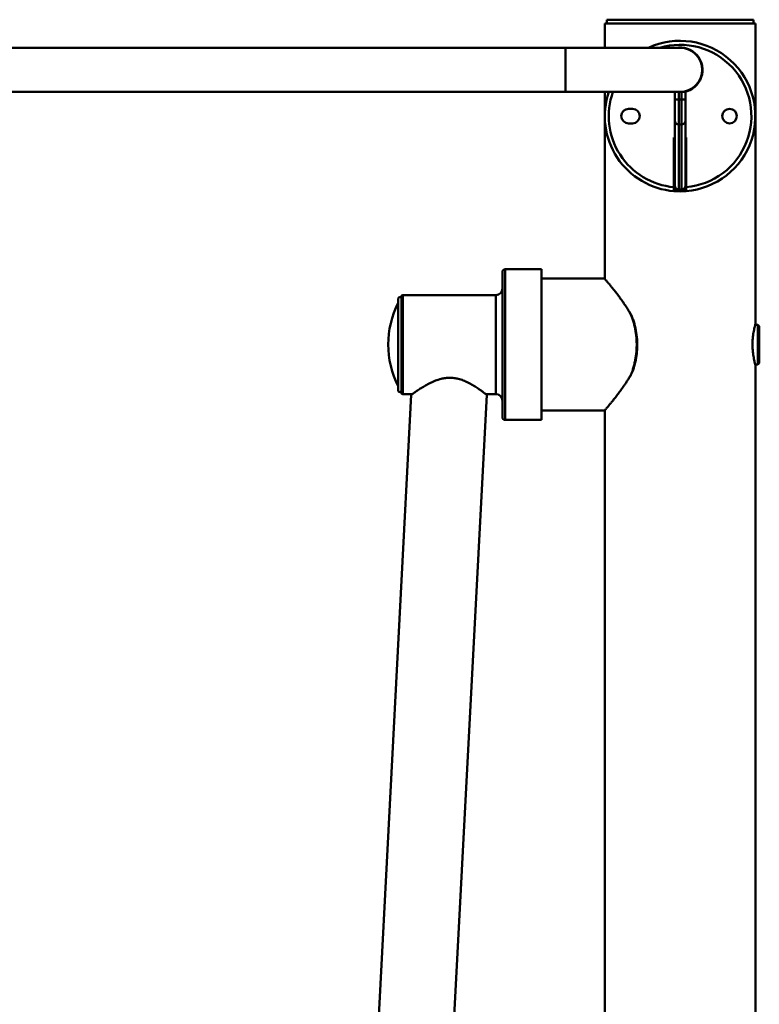
# Paper-space layout 'Лист1' of a CAD drawing. Units: millimetres. Extents: x -2013 to 6258, y 1402 to 8121.
# Drawn here: x -453 to 107, y 7375 to 8121 of the extents above; entities that cross this region are included whole.
import ezdxf

# ---------------------------------------------------------------- set-up
doc = ezdxf.new("R2010")
doc.units = ezdxf.units.MM

psp = doc.layouts.new('Лист1')

# ---------------------------------------------------------------- linework, layer by layer
at = {"color": 7, "linetype": 'Continuous', "lineweight": 50}
for p, q in [((-8.15, 8120.93), (-8.15, 8117.93)), ((-8.15, 8120.93), (102.85, 8120.93)), ((102.85, 8117.93), (102.85, 8120.93)), ((-9.65, 8117.93), (-9.65, 8099.63)), ((104.35, 8117.93), (-9.65, 8117.93)), ((104.35, 7890.41), (104.35, 8117.93)), ((-39.35, 8099.63), (-865.95, 8099.63)), ((47.35, 8099.63), (-39.35, 8099.63)), ((-865.95, 8066.23), (-39.35, 8066.23)), ((-39.35, 8066.23), (47.35, 8066.23)), ((-9.65, 8066.23), (-9.65, 7924.73)), ((43.35, 8060.51), (43.35, 8066.23)), ((43.35, 8044.43), (43.35, 8060.51)), ((43.35, 8060.51), (46.35, 8060.51)), ((46.35, 8066.23), (46.35, 8060.51)), ((46.35, 8060.51), (46.35, 8041.59)), ((46.35, 8060.51), (48.35, 8060.51)), ((47.35, 8066.23), (48.35, 8066.23)), ((48.35, 8060.51), (48.35, 8066.23)), ((48.35, 8066.23), (51.35, 8066.23)), ((48.35, 8041.59), (48.35, 8060.51)), ((51.35, 8060.51), (48.35, 8060.51)), ((51.35, 8066.23), (51.35, 8060.51)), ((51.35, 8060.51), (51.35, 8044.43)), ((8.35, 8053.43), (11.35, 8053.43)), ((43.35, 7995.15), (43.35, 8044.43)), ((51.35, 8044.43), (51.35, 7995.15)), ((11.35, 8042.43), (8.35, 8042.43)), ((48.35, 8041.59), (46.35, 8041.59)), ((46.35, 8041.59), (46.35, 7992.32)), ((48.35, 7992.32), (48.35, 8041.59)), ((42.75, 8031.83), (43.35, 8031.83)), ((42.75, 7994.13), (42.75, 8031.83)), ((51.35, 8031.83), (51.95, 8031.83)), ((51.95, 8031.83), (51.95, 7994.13)), ((43.35, 7995.08), (42.75, 7995.13)), ((43.35, 7994.23), (43.35, 7995.15)), ((46.35, 7992.32), (48.35, 7992.32)), ((46.35, 7992.32), (46.35, 7991.23)), ((48.35, 7991.23), (48.35, 7992.32)), ((51.35, 7995.15), (51.35, 7994.23)), ((51.95, 7995.13), (51.35, 7995.08)), ((48.35, 7991.23), (46.35, 7991.23)), ((-87.15, 7874.93), (-87.15, 7929.93)), ((-57.65, 7931.93), (-85.15, 7931.93)), ((-57.65, 7874.93), (-57.65, 7931.93)), ((-9.82, 7924.93), (-57.65, 7924.93)), ((-163.65, 7874.93), (-163.65, 7911.43)), ((-92.15, 7912.43), (-162.65, 7912.43)), ((-166.05, 7846.61), (-166.05, 7909.73)), ((9.22, 7899.41), (8.97, 7899.82)), ((106.35, 7889.93), (104.22, 7889.93)), ((107.35, 7888.93), (106.35, 7889.93)), ((106.35, 7859.93), (106.35, 7889.93)), ((107.35, 7888.93), (107.35, 7860.93)), ((-163.65, 7838.43), (-163.65, 7874.93)), ((-87.15, 7819.93), (-87.15, 7874.93)), ((-57.65, 7817.93), (-57.65, 7874.93)), ((104.22, 7859.93), (106.35, 7859.93)), ((104.35, 6639.93), (104.35, 7859.43)), ((106.35, 7859.93), (107.35, 7860.93)), ((9.16, 7850.34), (9.37, 7850.68)), ((-166.05, 7840.13), (-166.05, 7846.61)), ((-156.14, 7836.93), (-205.51, 6894.93)), ((-162.65, 7837.43), (-155.44, 7837.43)), ((-150, 6864.93), (-99.06, 7836.97)), ((-99.71, 7837.43), (-92.15, 7837.43)), ((-57.65, 7824.93), (-9.82, 7824.93)), ((-9.65, 7825.14), (-9.65, 6639.93)), ((-85.15, 7817.93), (-57.65, 7817.93))]:
    psp.add_line(p, q, dxfattribs=at)
at = {"color": 8, "linetype": 'Continuous', "lineweight": 50}
for p, q in [((-39.35, 8099.63), (-39.35, 8066.23)), ((-85.15, 7931.93), (-85.15, 7874.93)), ((-162.65, 7912.43), (-162.65, 7874.93)), ((-92.15, 7874.93), (-92.15, 7912.43)), ((-162.65, 7874.93), (-162.65, 7837.43)), ((-92.15, 7837.43), (-92.15, 7874.93)), ((-85.15, 7874.93), (-85.15, 7817.93))]:
    psp.add_line(p, q, dxfattribs=at)
at = {"color": 8, "linetype": 'Continuous', "lineweight": 50, "flags": 128}
for points in [[(9.1, 7899.52), (9.18, 7899.46), (9.22, 7899.41)], [(9.35, 7850.68), (9.32, 7850.64), (9.24, 7850.58)]]:
    psp.add_lwpolyline(points, dxfattribs=at)
at = {"color": 7, "linetype": 'Continuous', "lineweight": 50}
psp.add_circle((84.85, 8047.93), 5.5, dxfattribs=at)
for centre, radius, start, end in [((47.35, 8047.93), 57, 274.6289, 114.9036), ((47.35, 8082.93), 17, 280.7799, 100.7799), ((47.35, 8082.93), 16.7, 270, 90), ((47.35, 8047.93), 57, 161.2734, 265.3711), ((8.35, 8047.93), 5.5, 90, 270), ((11.35, 8047.93), 5.5, 270, 90), ((46.27, 8044.51), 2.92, 181.64363, 271.55434), ((48.43, 8044.51), 2.92, 268.44566, 358.35637), ((46.27, 7995.24), 2.92, 181.64363, 271.55434), ((46.35, 7994.23), 3, 180, 270), ((48.43, 7995.24), 2.92, 268.44566, 358.35637), ((48.35, 7994.23), 3, 270, 0), ((47.35, 8047.93), 57, 265.3711, 274.6289), ((-85.15, 7929.93), 2, 90, 180), ((-92.15, 7917.43), 5, 270, 0), ((-164.85, 7909.73), 1.2, 0, 180), ((-162.65, 7911.43), 1, 90, 180), ((-104.57, 7874.93), 69.08, 152.87099, 207.12901), ((10.08, 7897.32), 0.245, 27.74954, 74.31587), ((-164.85, 7840.13), 1.2, 180, 0), ((-162.65, 7838.43), 1, 180, 270), ((-92.15, 7832.43), 5, 0, 90), ((-85.15, 7819.93), 2, 180, 270)]:
    psp.add_arc(centre, radius, start, end, dxfattribs=at)
at = {"color": 8, "linetype": 'Continuous', "lineweight": 50}
for centre, radius, start, end in [((47.35, 8047.93), 54, 274.88667, 106.78256), ((47.35, 8047.93), 54, 160.19081, 265.11333), ((10.2, 7852.76), 0.243, 284.97014, 332.13123)]:
    psp.add_arc(centre, radius, start, end, dxfattribs=at)
at = {"color": 7, "linetype": 'Continuous', "lineweight": 50}
for points, knots in [([(42.75, 7994.13), (42.75, 7993.79), (42.75, 7993.11), (42.75, 7992.21), (42.75, 7991.52), (42.75, 7991.17), (42.75, 7991.13), (42.75, 7991.12)], [0, 0, 0, 0, 0.215638, 0.43129, 0.646555, 0.861108, 1, 1, 1, 1]), ([(51.95, 7991.12), (51.95, 7991.15), (51.95, 7991.22), (51.95, 7991.73), (51.95, 7992.49), (51.95, 7993.34), (51.95, 7993.9), (51.95, 7994.13)], [0, 0, 0, 0, 0.21379, 0.427569, 0.641652, 0.856405, 1, 1, 1, 1]), ([(-9.82, 7924.92), (-9.82, 7924.93), (-9.85, 7924.96), (-9.74, 7924.83), (-9.47, 7924.52), (-9.02, 7923.98), (-8.4, 7923.25), (-7.64, 7922.34), (-6.73, 7921.25), (-5.8, 7920.12), (-4.91, 7919.03), (-4.1, 7918.02), (-3.24, 7916.95), (-2.03, 7915.42), (-0.41, 7913.34), (1.55, 7910.73), (3.48, 7908.08), (5.35, 7905.39), (7.25, 7902.56), (8.48, 7900.53), (9.1, 7899.52)], [0, 0, 0, 0, 0.005358, 0.061443, 0.118733, 0.176428, 0.232755, 0.289424, 0.347088, 0.405062, 0.443836, 0.482688, 0.521765, 0.560912, 0.640799, 0.721184, 0.790221, 0.859524, 0.929626, 1, 1, 1, 1]), ([(9.1, 7899.52), (9.29, 7899.2), (9.66, 7898.56), (9.98, 7897.89), (10.14, 7897.56)], [0, 0, 0, 0, 0.49947, 1, 1, 1, 1]), ([(10.27, 7897.42), (10.06, 7897.87), (9.73, 7898.56), (9.34, 7899.19), (9.21, 7899.41)], [0, 0, 0, 0, 0.649555, 1, 1, 1, 1]), ([(10.14, 7897.56), (10.32, 7897.16), (10.68, 7896.36), (10.98, 7895.52), (11.13, 7895.11)], [0, 0, 0, 0, 0.499298, 1, 1, 1, 1]), ([(12.8, 7890.67), (12.63, 7891.25), (12.15, 7892.92), (11.35, 7895.2), (10.58, 7896.81), (10.28, 7897.43)], [0, 0, 0, 0, 0.247347, 0.711267, 1, 1, 1, 1]), ([(11.13, 7895.11), (11.45, 7894.12), (12.11, 7892.15), (12.91, 7889.02), (13.58, 7885.77), (14.1, 7882.34), (14.43, 7878.74), (14.55, 7874.98), (14.44, 7871.15), (14.11, 7867.52), (13.6, 7864.14), (12.97, 7861), (12.18, 7857.92), (11.56, 7855.92), (11.22, 7854.94), (11.22, 7854.93)], [0, 0, 0, 0, 0.079627, 0.159708, 0.241311, 0.323483, 0.411614, 0.500535, 0.592006, 0.684369, 0.76196, 0.840049, 0.919618, 0.999656, 1, 1, 1, 1]), ([(12.8, 7890.67), (12.79, 7890.68), (12.78, 7890.71), (12.77, 7890.75), (12.76, 7890.79), (12.75, 7890.83), (12.74, 7890.88), (12.72, 7890.95), (12.69, 7891.04), (12.67, 7891.12), (12.64, 7891.23), (12.59, 7891.37), (12.53, 7891.6), (12.43, 7891.89), (12.31, 7892.28), (12.12, 7892.8), (11.93, 7893.3), (11.71, 7893.86), (11.46, 7894.42), (11.25, 7894.87), (11.13, 7895.1), (11.13, 7895.11)], [0, 0, 0, 0, 0.008163, 0.019234, 0.025558, 0.033944, 0.045052, 0.059746, 0.079152, 0.104739, 0.1134, 0.14981, 0.197672, 0.26064, 0.343865, 0.455338, 0.610009, 0.680347, 0.838123, 0.996099, 1, 1, 1, 1]), ([(12.8, 7890.67), (13.32, 7888.47), (14.38, 7884.01), (14.98, 7877.28), (14.87, 7870.82), (14.19, 7864.91), (13.3, 7861.18), (12.86, 7859.36)], [0, 0, 0, 0, 0.21806, 0.442697, 0.628956, 0.819622, 1, 1, 1, 1]), ([(104.34, 7890.41), (104.34, 7890.41), (104.36, 7890.48), (104.29, 7890.2), (104.11, 7889.55), (103.85, 7888.48), (103.52, 7887.04), (103.16, 7885.27), (102.8, 7883.16), (102.5, 7880.82), (102.28, 7878.29), (102.19, 7875.71), (102.21, 7873.11), (102.35, 7870.62), (102.59, 7868.25), (102.9, 7866.06), (103.26, 7864.07), (103.62, 7862.36), (103.94, 7861), (104.26, 7859.75), (104.32, 7859.55), (104.35, 7859.43)], [0, 0, 0, 0, 0.007067, 0.060439, 0.111374, 0.163733, 0.215718, 0.269127, 0.322596, 0.377629, 0.430734, 0.485487, 0.53681, 0.589649, 0.640601, 0.692947, 0.745455, 0.799418, 0.853037, 0.908266, 1, 1, 1, 1]), ([(10.41, 7852.65), (10.47, 7852.76), (10.87, 7853.55), (11.58, 7855.29), (12.33, 7857.42), (12.73, 7858.88), (12.86, 7859.36)], [0, 0, 0, 0, 0.054889, 0.376756, 0.791928, 1, 1, 1, 1]), ([(11.22, 7854.93), (11.23, 7854.95), (11.46, 7855.41), (11.71, 7855.97), (12.02, 7856.75), (12.2, 7857.24), (12.38, 7857.76), (12.51, 7858.15), (12.6, 7858.44), (12.67, 7858.66), (12.71, 7858.8), (12.74, 7858.91), (12.76, 7858.99), (12.79, 7859.08), (12.81, 7859.15), (12.82, 7859.2), (12.83, 7859.24), (12.84, 7859.28), (12.85, 7859.32), (12.86, 7859.35), (12.86, 7859.36)], [0, 0, 0, 0, 0.011887, 0.324135, 0.38983, 0.544819, 0.6564, 0.739658, 0.802623, 0.850465, 0.886846, 0.894778, 0.920507, 0.940016, 0.954782, 0.965941, 0.974364, 0.980714, 0.99186, 1, 1, 1, 1]), ([(9.24, 7850.58), (8.78, 7849.81), (7.85, 7848.27), (6.43, 7846.08), (5, 7843.95), (3.56, 7841.91), (2.24, 7840.08), (1.04, 7838.46), (-0.04, 7837.03), (-1.1, 7835.65), (-2.38, 7834), (-3.84, 7832.16), (-5.34, 7830.31), (-6.62, 7828.76), (-7.64, 7827.52), (-8.47, 7826.54), (-9.08, 7825.8), (-9.52, 7825.29), (-9.77, 7824.99), (-9.86, 7824.89), (-9.78, 7824.98), (-9.74, 7825.03)], [0, 0, 0, 0, 0.050019, 0.100037, 0.150165, 0.200624, 0.251198, 0.291088, 0.331039, 0.371187, 0.411406, 0.482011, 0.553088, 0.615545, 0.678422, 0.735319, 0.792603, 0.846301, 0.900369, 0.953059, 1, 1, 1, 1]), ([(10.26, 7852.52), (10.11, 7852.19), (9.79, 7851.53), (9.42, 7850.89), (9.24, 7850.58)], [0, 0, 0, 0, 0.499476, 1, 1, 1, 1]), ([(9.35, 7850.68), (9.47, 7850.88), (9.85, 7851.51), (10.17, 7852.19), (10.4, 7852.66)], [0, 0, 0, 0, 0.314007, 1, 1, 1, 1]), ([(11.22, 7854.93), (11.08, 7854.52), (10.79, 7853.7), (10.44, 7852.92), (10.26, 7852.52)], [0, 0, 0, 0, 0.499371, 1, 1, 1, 1]), ([(-99.12, 7836.97), (-99.1, 7836.96), (-99.02, 7836.9), (-99.45, 7837.23), (-100.38, 7837.95), (-101.83, 7839.04), (-103.78, 7840.46), (-106.33, 7842.23), (-109.51, 7844.25), (-113.08, 7846.21), (-116.8, 7847.87), (-120.29, 7849), (-123.77, 7849.67), (-127.06, 7849.87), (-130.37, 7849.63), (-133.98, 7848.92), (-137.83, 7847.67), (-141.76, 7845.92), (-145.39, 7843.98), (-148.65, 7842.02), (-151.49, 7840.18), (-153.64, 7838.71), (-155.11, 7837.67), (-155.98, 7837.05), (-156.09, 7836.97), (-156.14, 7836.93)], [0, 0, 0, 0, 0.011107, 0.056067, 0.097708, 0.140383, 0.185723, 0.232025, 0.285284, 0.339808, 0.382796, 0.426799, 0.461412, 0.496998, 0.531629, 0.567207, 0.615912, 0.665974, 0.716855, 0.768706, 0.820378, 0.873408, 0.915759, 0.959272, 1, 1, 1, 1])]:
    psp.add_open_spline(points, degree=3, knots=knots, dxfattribs=at)

doc.saveas('drawing.dxf')
